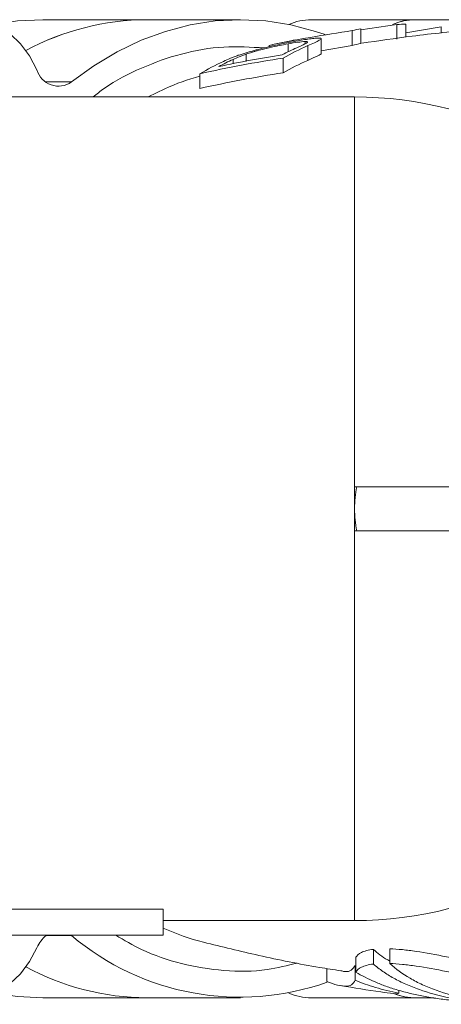
# Model space of a CAD drawing. Units: millimetres. Extents: x 44 to 1128, y 195 to 821.
# Drawn here: x 176 to 233, y 237 to 371 of the extents above; entities that cross this region are included whole.
import ezdxf

# ---------------------------------------------------------------- set-up
doc = ezdxf.new("R2010")
doc.units = ezdxf.units.MM

msp = doc.modelspace()

# ---------------------------------------------------------------- linework, layer by layer
at = {"color": 7, "linetype": 'Continuous', "lineweight": 15}
for p, q in [((193.1555, 371.2355), (179.0133, 371.2355)), ((205.8834, 371.2355), (193.1555, 371.2355)), ((229.6555, 371.2355), (215.5133, 371.2355)), ((237.5406, 371.2355), (229.6555, 371.2355)), ((221.0707, 369.7468), (221.0707, 367.7468)), ((222.2493, 369.8481), (227.1161, 370.5888)), ((222.2493, 368.0026), (222.2493, 370.0026)), ((227.1161, 370.5888), (227.1161, 368.5888)), ((228.3726, 370.619), (228.3726, 368.8767)), ((228.3726, 369.4683), (233.1723, 370.2782)), ((233.1723, 370.2782), (233.1723, 369.4008)), ((214.6573, 367.9503), (214.6573, 368.272)), ((216.8586, 366.6486), (216.8586, 368.6727)), ((209.7655, 367.7487), (209.7655, 367.5562)), ((212.3457, 366.8687), (212.3457, 367.9506)), ((215.021, 367.7042), (215.021, 365.7042)), ((221.0707, 367.7468), (216.8586, 367.0024)), ((206.6638, 365.5607), (206.6638, 366.5614)), ((211.6736, 364.0158), (211.6736, 366.0158)), ((200.3684, 363.8874), (200.3684, 361.8874)), ((221.3895, 360.7355), (97.3844, 360.7355)), ((330.3844, 307.7355), (221.3895, 307.7355)), ((330.3844, 301.7355), (221.3895, 301.7355)), ((130.3844, 250.2654), (195.3844, 250.2654)), ((195.3844, 250.2654), (195.3844, 246.7355)), ((195.3844, 248.7355), (221.3895, 248.7355)), ((130.3844, 246.7355), (195.3844, 246.7355)), ((221.5577, 243.7388), (221.5577, 241.7388)), ((223.9474, 244.8243), (223.9474, 242.8243)), ((226.1925, 244.9023), (226.1925, 242.9023)), ((221.461, 242.6333), (221.461, 240.6333)), ((217.6154, 242.2072), (217.6154, 240.466)), ((227.3823, 239.2709), (227.3823, 238.8558)), ((179.0133, 238.2355), (193.1555, 238.2355)), ((193.1555, 238.2355), (205.8834, 238.2355)), ((215.5133, 238.2355), (229.6555, 238.2355)), ((229.6555, 238.2355), (232.1725, 238.2355))]:
    msp.add_line(p, q, dxfattribs=at)
at = {"color": 8, "linetype": 'Continuous', "lineweight": 15}
for p, q in [((204.8716, 365.2273), (204.8716, 365.8358)), ((179.4701, 362.7689), (182.9228, 362.7689)), ((195.6045, 361.8554), (193.3275, 360.7355)), ((221.3895, 360.7355), (221.3895, 307.7355)), ((221.3895, 301.7355), (221.3895, 248.7355)), ((182.9228, 246.7022), (179.4701, 246.7022))]:
    msp.add_line(p, q, dxfattribs=at)
at = {"color": 144, "linetype": 'Continuous', "lineweight": 0}
for p, q in [((221.3895, 307.7355), (221.3895, 304.7355)), ((221.3895, 304.7355), (221.3895, 301.7355))]:
    msp.add_line(p, q, dxfattribs=at)
at = {"color": 7, "linetype": 'Continuous', "lineweight": 15, "flags": 128}
for points in [[(159.3271, 360.7355), (159.3985, 361.0507), (160.0578, 363.2475), (160.9568, 365.2671), (162.0726, 367.0574), (163.3764, 368.5725), (164.8347, 369.7733), (166.4099, 370.6291), (168.0617, 371.1177), (169.7474, 371.2266), (171.4237, 370.9531), (173.0476, 370.3041), (174.5773, 369.2964), (175.9734, 367.9558), (177.2, 366.3169), (178.2255, 364.4217)], [(179.0133, 371.2355), (175.5896, 371.059), (172.4579, 370.5862)], [(182.9228, 362.7689), (185.9716, 364.9791), (189.1261, 366.8696), (192.3695, 368.4301), (195.6847, 369.6526), (199.054, 370.5304), (202.4596, 371.059), (205.8834, 371.2355), (209.3071, 371.059), (212.7127, 370.5304), (216.082, 369.6526), (217.3789, 369.2178)], [(178.2255, 245.0493), (177.2, 243.1542), (175.9734, 241.5153), (174.5773, 240.1747), (173.0476, 239.167), (171.4237, 238.518), (169.7474, 238.2444), (168.0617, 238.3534), (166.4099, 238.842), (164.8347, 239.6978), (163.3764, 240.8986), (162.0726, 242.4137), (160.9568, 244.204), (160.0578, 246.2236), (159.8773, 246.7355)], [(172.4579, 238.8849), (175.5896, 238.412), (179.0133, 238.2355)]]:
    msp.add_lwpolyline(points, dxfattribs=at)
at = {"color": 7, "linetype": 'Continuous', "lineweight": 15}
for centre, radius, start, end in [((193.3565, 336.1483), 35.0878, 90.328321, 118.322135), ((215.534, 363.5349), 7.7007, 90.153565, 113.699201), ((229.6724, 363.577), 7.6586, 90.126732, 110.993323), ((228.6682, 337.58), 33.0519, 101.198381, 103.289115), ((228.511, 338.6618), 31.9575, 90.248039, 92.501571), ((228.7178, 333.6702), 37.016, 114.206091, 117.60342), ((230.2183, 333.4126), 37.5083, 113.901884, 119.631244), ((228.6682, 335.58), 33.0519, 101.198381, 103.289115), ((219.0503, 332.2215), 36.7661, 114.901284, 120.539234), ((220.1624, 332.7952), 36.4073, 114.834079, 118.250075), ((230.2183, 331.4126), 37.5083, 113.901884, 119.631244), ((181.1482, 365.2267), 3.0315, 195.398107, 305.831392), ((209.0002, 331.9781), 32.7429, 105.285112, 114.149304), ((221.3895, 309.7355), 51, 60.907222, 90), ((221.3895, 299.7355), 51, 270, 299.10795), ((182.2484, 243.3151), 4.3808, 129.361527, 156.679583), ((205.8256, 273.8143), 35.4909, 229.810869, 289.445031), ((193.3923, 273.4631), 35.2283, 241.734819, 269.614725), ((215.534, 245.9362), 7.7007, 246.300799, 269.846435), ((229.6733, 245.905), 7.6695, 248.280063, 269.866285)]:
    msp.add_arc(centre, radius, start, end, dxfattribs=at)
at = {"color": 144, "linetype": 'Continuous', "lineweight": 0}
for centre, radius, start, end in [((193.3923, 336.008), 35.2283, 90.385275, 118.265181), ((229.6768, 363.5271), 7.7084, 90.158444, 114.168181), ((193.3565, 273.3228), 35.0878, 241.677865, 269.671679), ((229.6699, 245.8659), 7.6304, 250.996258, 269.89154)]:
    msp.add_arc(centre, radius, start, end, dxfattribs=at)
at = {"color": 8, "linetype": 'Continuous', "lineweight": 15}
msp.add_arc((208.9816, 277.4567), 32.7025, 245.431226, 255.624771, dxfattribs=at)
at = {"color": 7, "linetype": 'Continuous', "lineweight": 15}
for points in [[(209.7655, 367.7487), (213.524, 368.5263), (217.2924, 369.1922), (221.0707, 369.7468)], [(214.6573, 368.272), (214.8289, 368.2782), (214.9695, 368.2744), (215.0159, 368.2409)], [(200.3684, 363.8874), (204.1255, 364.7172), (207.8939, 365.4261), (211.6736, 366.0158)], [(211.5664, 366.4729), (208.6812, 366.0063), (205.8024, 365.4708), (202.9301, 364.866)], [(211.6736, 364.0158), (207.8939, 363.4261), (204.1255, 362.7172), (200.3684, 361.8874)]]:
    msp.add_open_spline(points, degree=3, dxfattribs=at)
for points, knots in [([(245.5998, 370.3774), (242.9273, 370.2218), (237.4452, 369.9025), (229.6976, 369.1124), (224.6566, 368.3711), (222.3866, 368.0373)], [0, 0, 0, 0, 0.34335436, 0.70430738, 1, 1, 1, 1]), ([(213.6249, 368.3567), (213.0745, 368.2575), (212.5125, 368.1522), (211.5987, 367.9672), (211.2831, 367.9012), (210.627, 367.7593), (210.284, 367.6827), (209.5847, 367.5208), (209.2277, 367.4354), (208.4956, 367.2526), (208.1201, 367.1551), (207.3789, 366.9527), (207.0096, 366.8471), (206.4584, 366.6791), (206.2773, 366.6217), (205.9255, 366.5067), (205.7533, 366.4486), (205.5827, 366.3897)], [0, 0, 0, 0, 0.25, 0.25, 0.375, 0.375, 0.5, 0.5, 0.625, 0.625, 0.75, 0.75, 0.875, 0.875, 0.9375, 0.9375, 1, 1, 1, 1]), ([(213.3661, 368.486), (213.1522, 368.449), (212.3232, 368.3053), (211.5082, 368.117), (210.9035, 367.9773)], [0, 0, 0, 0, 0.25804918, 1, 1, 1, 1]), ([(212.3457, 367.9506), (212.808, 368.0331), (213.2522, 368.1075), (214.0399, 368.2195), (214.3771, 368.256), (214.6573, 368.272)], [0, 0, 0, 0, 0.5, 0.5, 1, 1, 1, 1]), ([(215.0005, 368.2071), (215.0011, 368.1837), (215.0024, 368.1272), (214.5287, 367.8743), (213.9326, 367.6073), (213.5405, 367.4316)], [0, 0, 0, 0, 0.19455066, 0.470034, 1, 1, 1, 1]), ([(215.021, 367.7042), (215.3431, 367.8484), (215.6543, 367.985), (216.1933, 368.2322), (216.4269, 368.3443), (216.7691, 368.5349), (216.85, 368.604), (216.8659, 368.702), (216.8016, 368.7289), (216.5511, 368.7479), (216.383, 368.7434), (215.9798, 368.7134), (215.7431, 368.6876), (214.9421, 368.582), (214.3001, 368.4759), (213.6249, 368.3567)], [0, 0, 0, 0, 0.125, 0.125, 0.25, 0.25, 0.375, 0.375, 0.5, 0.5, 0.625, 0.625, 0.75, 0.75, 1, 1, 1, 1]), ([(206.6638, 366.5614), (206.9156, 366.6463), (207.1715, 366.729), (207.5691, 366.8486), (207.704, 366.8881), (207.9704, 366.9641), (208.1026, 367.0009), (208.7598, 367.1797), (209.2789, 367.309), (210.2418, 367.5333), (210.6947, 367.6304), (211.5506, 367.8035), (211.9525, 367.8793), (212.3457, 367.9506)], [0, 0, 0, 0, 0.125, 0.125, 0.1875, 0.1875, 0.25, 0.25, 0.5, 0.5, 0.75, 0.75, 1, 1, 1, 1]), ([(205.5827, 366.3897), (205.3914, 366.3223), (205.2071, 366.2549), (204.8539, 366.12), (204.6837, 366.0522), (204.1866, 365.848), (203.8748, 365.7105), (203.5697, 365.5695)], [0, 0, 0, 0, 0.25, 0.25, 0.5, 0.5, 1, 1, 1, 1]), ([(204.8716, 365.8358), (205.1383, 365.9589), (205.4136, 366.0798), (205.8537, 366.2604), (206.0047, 366.3205), (206.3234, 366.4411), (206.4902, 366.5013), (206.6638, 366.5614)], [0, 0, 0, 0, 0.5, 0.5, 0.75, 0.75, 1, 1, 1, 1]), ([(216.8072, 366.6459), (216.8225, 366.6363), (216.8942, 366.5915), (216.3556, 366.2978), (215.5164, 365.9246), (215.021, 365.7042)], [0, 0, 0, 0, 0.10004724, 0.46875623, 1, 1, 1, 1]), ([(200.8497, 245.7923), (203.3545, 245.18), (208.5672, 243.9057), (214.8059, 242.6369), (218.5468, 242.0545), (219.507, 241.9051)], [0, 0, 0, 0, 0.40742659, 0.84789836, 1, 1, 1, 1]), ([(221.5577, 243.7388), (221.6808, 243.9834), (221.9314, 244.209), (222.7232, 244.5867), (223.2615, 244.7355), (223.9474, 244.8243)], [0, 0, 0, 0, 0.5, 0.5, 1, 1, 1, 1]), ([(223.9474, 244.8243), (224.5242, 244.3133), (225.1737, 243.738), (226.09, 243.2864), (226.1925, 243.2359)], [0, 0, 0, 0, 0.88815057, 1, 1, 1, 1]), ([(226.1925, 244.9023), (226.725, 244.8816), (227.2891, 244.8417), (228.1823, 244.7533), (228.4878, 244.719), (229.1146, 244.6413), (229.4366, 244.5976), (231.0663, 244.3599), (232.4444, 244.1057), (234.2585, 243.7269), (234.6271, 243.6477), (235.3683, 243.4848), (235.7399, 243.4014), (236.8577, 243.146), (237.6071, 242.9691), (239.115, 242.6055), (239.8735, 242.4191), (241.4009, 242.0406), (242.1613, 241.8506), (242.917, 241.6625)], [0, 0, 0, 0, 0.125, 0.125, 0.1875, 0.1875, 0.25, 0.25, 0.5, 0.5, 0.5625, 0.5625, 0.625, 0.625, 0.75, 0.75, 0.875, 0.875, 1, 1, 1, 1]), ([(219.5089, 241.9181), (219.6859, 241.8751), (220.3097, 241.7234), (220.9885, 241.8974), (221.3031, 242.3874), (221.461, 242.6333)], [0, 0, 0, 0, 0.16479156, 0.58090719, 1, 1, 1, 1]), ([(221.5577, 241.7388), (221.6808, 241.9834), (221.9314, 242.209), (222.7232, 242.5867), (223.2615, 242.7355), (223.9474, 242.8243)], [0, 0, 0, 0, 0.5, 0.5, 1, 1, 1, 1]), ([(223.9474, 242.8243), (224.3442, 242.4778), (224.7713, 242.1444), (225.6895, 241.5044), (226.1814, 241.1976), (227.2249, 240.6162), (227.7771, 240.3411), (228.9441, 239.8227), (229.5602, 239.5791), (231.4762, 238.9066), (232.8515, 238.5317), (235.0684, 238.0736), (235.833, 237.9383), (237.4153, 237.7018), (238.2332, 237.6007), (239.0678, 237.5171)], [0, 0, 0, 0, 0.125, 0.125, 0.25, 0.25, 0.375, 0.375, 0.5, 0.5, 0.75, 0.75, 0.875, 0.875, 1, 1, 1, 1]), ([(241.602, 237.3508), (240.7406, 237.434), (239.9007, 237.5356), (238.2649, 237.778), (237.468, 237.9192), (235.1767, 238.3974), (233.77, 238.7903), (231.8252, 239.4939), (231.2047, 239.7474), (230.0203, 240.2935), (229.4606, 240.5842), (227.8889, 241.5003), (226.9779, 242.1724), (226.1925, 242.9023)], [0, 0, 0, 0, 0.125, 0.125, 0.25, 0.25, 0.5, 0.5, 0.625, 0.625, 0.75, 0.75, 1, 1, 1, 1]), ([(226.1925, 242.9023), (226.725, 242.8816), (227.2891, 242.8417), (228.1823, 242.7533), (228.4878, 242.719), (229.1146, 242.6413), (229.4366, 242.5976), (231.0663, 242.3599), (232.4444, 242.1057), (234.2585, 241.7269), (234.6271, 241.6477), (235.3683, 241.4848), (235.7399, 241.4014), (236.8577, 241.146), (237.6071, 240.9691), (239.115, 240.6055), (239.8735, 240.4191), (241.4009, 240.0406), (242.1613, 239.8506), (242.917, 239.6625)], [0, 0, 0, 0, 0.125, 0.125, 0.1875, 0.1875, 0.25, 0.25, 0.5, 0.5, 0.5625, 0.5625, 0.625, 0.625, 0.75, 0.75, 0.875, 0.875, 1, 1, 1, 1]), ([(234.6329, 237.8878), (233.9604, 237.9593), (233.3014, 238.0415), (232.0102, 238.2286), (231.3771, 238.3336), (229.5244, 238.683), (228.3558, 238.9606), (226.7002, 239.4477), (226.1663, 239.6213), (225.1401, 239.9889), (224.6468, 240.1832), (223.2249, 240.7969), (222.3544, 241.2473), (221.5577, 241.7388)], [0, 0, 0, 0, 0.125, 0.125, 0.25, 0.25, 0.5, 0.5, 0.625, 0.625, 0.75, 0.75, 1, 1, 1, 1]), ([(217.6154, 240.466), (218.6723, 240.0354), (219.5285, 239.798), (220.4933, 239.8118), (220.7615, 239.8782), (221.1912, 240.1489), (221.3523, 240.353), (221.461, 240.6333)], [0, 0, 0, 0, 0.5, 0.5, 0.75, 0.75, 1, 1, 1, 1]), ([(219.507, 239.9051), (221.3246, 239.588), (223.7055, 239.1726), (226.1156, 238.8905), (226.6858, 238.8237)], [0, 0, 0, 0, 0.76339524, 1, 1, 1, 1]), ([(221.461, 240.6333), (222.3303, 240.2661), (223.2583, 239.9342), (225.2378, 239.3401), (226.2845, 239.0796), (227.3823, 238.8558)], [0, 0, 0, 0, 0.5, 0.5, 1, 1, 1, 1]), ([(227.3823, 238.8558), (227.268, 238.81), (227.09, 238.7387), (226.793, 238.8065), (226.6866, 238.8308)], [0, 0, 0, 0, 0.641815885, 1, 1, 1, 1])]:
    msp.add_open_spline(points, degree=3, knots=knots, dxfattribs=at)
at = {"color": 8, "linetype": 'Continuous', "lineweight": 15}
for points, knots in [([(185.8418, 360.7355), (186.3372, 361.1206), (188.4263, 362.7445), (192.4487, 364.7877), (197.9007, 366.7472), (203.5139, 367.7308), (207.276, 367.5052), (209.0979, 367.396)], [0, 0, 0, 0, 0.07053799, 0.29747949, 0.53045981, 0.7726205, 1, 1, 1, 1]), ([(213.6396, 242.9579), (212.2692, 242.6208), (208.9645, 241.8078), (203.6449, 241.7893), (197.9122, 242.7356), (192.9691, 244.3868), (190.0863, 246.0636), (188.9311, 246.7355)], [0, 0, 0, 0, 0.16532036, 0.39867562, 0.62945142, 0.85150378, 1, 1, 1, 1])]:
    msp.add_open_spline(points, degree=3, knots=knots, dxfattribs=at)
at = {"color": 144, "linetype": 'Continuous', "lineweight": 0}
for points in [[(221.3895, 304.7355), (221.3895, 305.7464), (221.4897, 306.7464), (221.6907, 307.7355)], [(221.6907, 301.7355), (221.4897, 302.7247), (221.3895, 303.7247), (221.3895, 304.7355)]]:
    msp.add_open_spline(points, degree=3, dxfattribs=at)

doc.saveas('drawing.dxf')
